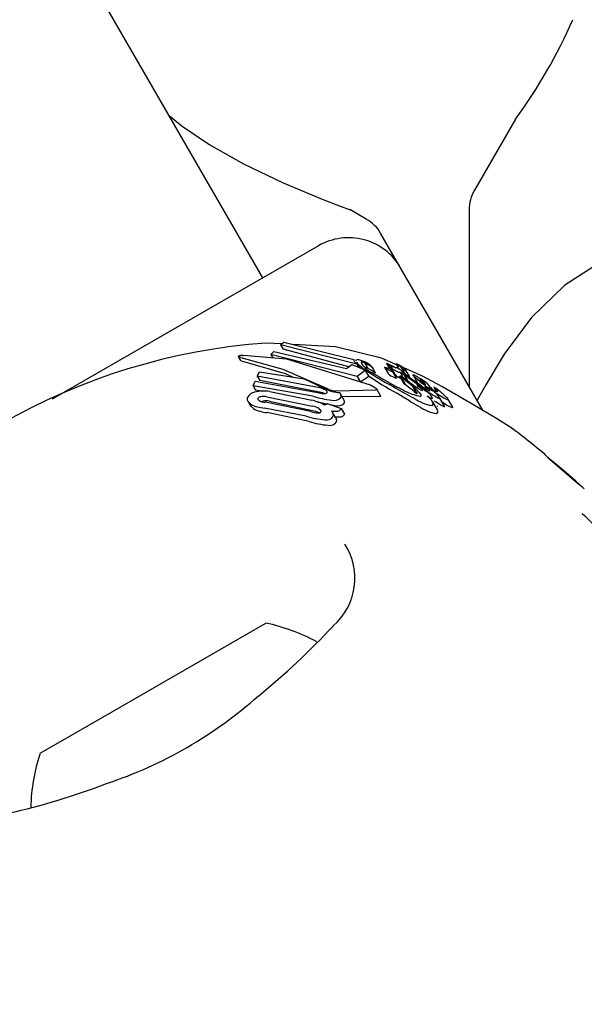
# Model space of a CAD drawing. Units: centimetres. Extents: x 6.03 to 13.71, y 5.01 to 14.4.
# Drawn here: x 10.17 to 10.2, y 10.42 to 10.47 of the extents above; entities that cross this region are included whole.
import ezdxf

# ---------------------------------------------------------------- set-up
doc = ezdxf.new("R2010")
doc.units = ezdxf.units.CM
doc.styles.add('SLDTEXTSTYLE0', font='TXT', dxfattribs={"width": 0.75})
doc.dimstyles.new('SLDDIMSTYLE2', dxfattribs={"dimtxt": 0.15875, "dimasz": 0.08, "dimexe": 0, "dimexo": 0.0625, "dimgap": 0.0396875, "dimtad": 2, "dimdec": 0, "dimlfac": 100, "dimrnd": 1e-09, "dimzin": 12, "dimdsep": 46, "dimtxsty": 'SLDTEXTSTYLE0', "dimblk1": 'DOT', "dimblk2": 'DOT', "dimsah": 1, "dimcen": 0.09, "dimse1": 1, "dimse2": 1, "dimadec": 0, "dimazin": 3, "dimtfac": 1, "dimtdec": 0, "dimtofl": 0, "dimtmove": 0, "dimatfit": 3, "dimldrblk": 'DOT', "dimfxl": 0, "dimfrac": 2, "dimtolj": 1, "dimtzin": 12, "dimarcsym": 0})

# ---------------------------------------------------------------- blocks, each defined once
blk = doc.blocks.new('_Dot')
at = {"color": 0, "linetype": 'ByBlock', "lineweight": -2}
blk.add_line((-0.5, 0), (-1, 0), dxfattribs=at)
at = {"color": 0, "linetype": 'ByBlock', "const_width": 0.5}
blk.add_lwpolyline([(-0.25, 0, 1), (0.25, 0, 1)], format="xyb", close=True, dxfattribs=at)
blk = doc.blocks.new('_D_4')
at = {"color": 7, "linetype": 'Continuous', "lineweight": 0}
blk.add_line((12.12872636369211, 14.18782933854788), (7.306948064803506, 14.18782933854788), dxfattribs=at)
at = {"color": 7, "linetype": 'Continuous', "lineweight": 18, "xscale": 0.08, "yscale": 0.08, "rotation": 180.0000000000004}
blk.add_blockref('_Dot', (7.306948064803506, 14.18782933854788), dxfattribs=at)
at = {"color": 7, "linetype": 'Continuous', "lineweight": 18, "xscale": 0.08, "yscale": 0.08}
blk.add_blockref('_Dot', (12.12872636369211, 14.18782933854788), dxfattribs=at)
at = {"color": 7, "linetype": 'Continuous', "lineweight": 18, "insert": (9.541889297088163, 14.39246881895362), "char_height": 0.15875, "attachment_point": 1, "style": 'SLDTEXTSTYLE0'}
blk.add_mtext('482', dxfattribs=at)

msp = doc.modelspace()

# ---------------------------------------------------------------- linework, layer by layer
at = {"color": 7, "linetype": 'Continuous', "lineweight": 25}
for p, q in [((10.18311683169747, 10.45253612167403), (9.772066831697469, 11.16449560612522)), ((10.19571593430885, 10.46046136630414), (10.19366977688072, 10.45691735238567)), ((10.1882720875858, 10.45547105816457), (10.18744819710222, 10.45594673155705)), ((10.19340182344772, 10.45591735352194), (10.19340178615056, 10.44712205800776)), ((10.18998618920094, 10.45303804546268), (10.18900413839337, 10.454739007357)), ((10.18588811298958, 10.45413612167403), (10.1726076314091, 10.44646863205857)), ((10.20108987202865, 10.45404995205422), (10.19818535518131, 10.45216178477189)), ((10.1941062729986, 10.44590185099369), (10.18998618920094, 10.45303804546268)), ((10.18405593231418, 10.44923674222245), (10.18327977059183, 10.44927779023102)), ((10.1840001503362, 10.44919145352838), (10.18416654618651, 10.44932654824949)), ((10.18416654618651, 10.44932654824949), (10.18765934983586, 10.44844909539817)), ((10.18351840588909, 10.44869999760044), (10.18366172402556, 10.44886386950586)), ((10.18366172402556, 10.44886386950586), (10.18728949335377, 10.44801529849986)), ((10.1840001503362, 10.44919145352838), (10.18412617375263, 10.44897317456819)), ((10.18780070568692, 10.44822164971814), (10.1840001503362, 10.44919145352838)), ((10.18739559126687, 10.4480915203696), (10.18412617375263, 10.44897317456819)), ((10.1867392388327, 10.44909483315144), (10.18464884963725, 10.44920538525822)), ((10.18188430697112, 10.44860825369089), (10.18200120305773, 10.44840578372969)), ((10.18201463564366, 10.44856341438932), (10.18197697973262, 10.44857092779634)), ((10.18203731606603, 10.44838403337827), (10.18209414675831, 10.44836798855487)), ((10.18209411399069, 10.4486618389567), (10.18213663436232, 10.44866137065919)), ((10.18351840588909, 10.44869999760044), (10.18361304897459, 10.44853607096777)), ((10.18781435298681, 10.44761232208397), (10.18351840588909, 10.44869999760044)), ((10.18774555859467, 10.44839636507718), (10.18778127602228, 10.44844651781141)), ((10.18778009431793, 10.44830915518264), (10.18792859570433, 10.4480519432364)), ((10.18818291501572, 10.44829154822429), (10.18835112306896, 10.44800020332984)), ((10.18283020498885, 10.44762025156533), (10.18294220767965, 10.44784225643136)), ((10.18294220767965, 10.44784225643136), (10.18518092449643, 10.44749150457104)), ((10.18728949335377, 10.44801529849986), (10.187552798903, 10.4482044600082)), ((10.187552798903, 10.4482044600082), (10.18812503027042, 10.44797222045593)), ((10.18780070568692, 10.44822164971814), (10.18788953262393, 10.44806779695015)), ((10.188224614868, 10.44790533983244), (10.18781435298681, 10.44761232208397)), ((10.18812503027042, 10.44797222045593), (10.188224614868, 10.44790533983244)), ((10.188224614868, 10.44790533983244), (10.18839608542811, 10.44760834411032)), ((10.18855872739749, 10.44808568187816), (10.18856360993433, 10.44807685819431)), ((10.18873460278938, 10.44778299282699), (10.18855956573752, 10.448086165894)), ((10.18873376035201, 10.44778250644554), (10.18873879043489, 10.44777343666684)), ((10.18917476696978, 10.4480723282382), (10.18935974332741, 10.44775193978859)), ((10.18928287169705, 10.44825892724034), (10.18944060587107, 10.44798572363685)), ((10.18945080306747, 10.44813348115419), (10.18948917627204, 10.44806701681422)), ((10.1894901030102, 10.44806353578334), (10.18968064385417, 10.44773350936065)), ((10.18952453183168, 10.44793515529777), (10.18957002947979, 10.44790005338313)), ((10.18978370496609, 10.44754226800863), (10.18958915978668, 10.44787923014373)), ((10.18975700701827, 10.44823427544536), (10.18989509862001, 10.44799509377504)), ((10.18996151697862, 10.4478171858192), (10.19011652583547, 10.44754870260351)), ((10.19004355279512, 10.4480080456015), (10.19020814690277, 10.44772296024442)), ((10.19006376381146, 10.44782215117686), (10.19006185328827, 10.44782206904915)), ((10.19010646625821, 10.44779207099334), (10.19006872887054, 10.44785743406613)), ((10.19108375997492, 10.44763109521922), (10.19014363127508, 10.44803957088003)), ((10.19043882543773, 10.44758622691231), (10.1902344864974, 10.44794015233892)), ((10.18262263854424, 10.44713859853976), (10.18272255422978, 10.4473833554546)), ((10.18272255422978, 10.4473833554546), (10.18584112417416, 10.44681778096208)), ((10.18595569015276, 10.44704269956123), (10.18283020498885, 10.44762025156533)), ((10.18283020498885, 10.44762025156533), (10.18295402697108, 10.44740578560101)), ((10.18610461781661, 10.44678474928079), (10.18295402697108, 10.44740578560101)), ((10.18518092449643, 10.44749150457104), (10.18615251343499, 10.44702674813981)), ((10.18781435298681, 10.44761232208397), (10.18798202390456, 10.44732190753547)), ((10.18839608542811, 10.44760834411032), (10.18798202390456, 10.44732190753547)), ((10.18994747903924, 10.44761517127897), (10.19015131789952, 10.4472621120164)), ((10.19055846312158, 10.44714845920062), (10.1900262327796, 10.44755290634416)), ((10.1900262327796, 10.44755290634416), (10.19023314265521, 10.44719452792703)), ((10.19041827126684, 10.44750586033224), (10.19016522640107, 10.44768179263154)), ((10.19016522640107, 10.44768179263154), (10.19032634083017, 10.4474027342545)), ((10.19031861793365, 10.44740862079655), (10.19033297200428, 10.44739767984452)), ((10.19040066848538, 10.44758875224199), (10.19065390054109, 10.44740737330151)), ((10.19060945168225, 10.44766823075127), (10.19082922633772, 10.44728756988178)), ((10.19065390054109, 10.44740737330151), (10.19065873923307, 10.44740381727906)), ((10.19092260940937, 10.44738282354918), (10.19081517568829, 10.44747120809481)), ((10.19094560535531, 10.44736428896329), (10.19092260940937, 10.44738282354918)), ((10.19100349589205, 10.4474713835001), (10.19100650512899, 10.4474693608884)), ((10.18262263854424, 10.44713859853976), (10.18274653508506, 10.44692400343617)), ((10.18560096406545, 10.44662165408102), (10.18262263854424, 10.44713859853976)), ((10.18301482729661, 10.44687419985214), (10.18274653508506, 10.44692400343617)), ((10.18345864622507, 10.44685580817711), (10.18555319105726, 10.44642739934132)), ((10.18679118110616, 10.44688703161496), (10.18875588491431, 10.44694854682371)), ((10.18898620775814, 10.44664889426577), (10.18879881522321, 10.44697346765722)), ((10.19065423986286, 10.44686399891695), (10.19023314265521, 10.44719452792703)), ((10.19058190841045, 10.44713124798062), (10.19055846312158, 10.44714845920062)), ((10.19055846312158, 10.44714845920062), (10.1907829059426, 10.44675971283121)), ((10.19074394856004, 10.44699121051099), (10.19058190841045, 10.44713124798062)), ((10.19058190841045, 10.44713124798062), (10.19080690263283, 10.44674154655606)), ((10.19065423986286, 10.44686399891695), (10.1907829059426, 10.44675971283121)), ((10.19077969414073, 10.44706991557594), (10.19078303184691, 10.44706768095228)), ((10.19080807280972, 10.44718174411257), (10.1908652602607, 10.44708269254192)), ((10.19083118027803, 10.44715905917465), (10.19085314570788, 10.44713990289857)), ((10.19119561232876, 10.44713587611286), (10.19129138967546, 10.44696998488218)), ((10.19125821142731, 10.44685892825966), (10.19120070529417, 10.4469094361472)), ((10.19155308783876, 10.44698237761986), (10.19150536439128, 10.44706503705562)), ((10.19165045645731, 10.44706902578389), (10.19176543888661, 10.44686987037436)), ((10.19182213662451, 10.44685304359141), (10.19182025352409, 10.44685333388641)), ((10.18237211167681, 10.44635548935345), (10.18249650604289, 10.44614003199122)), ((10.18551068992263, 10.44585849649998), (10.18323078705381, 10.44632294747862)), ((10.18331457769533, 10.44659928457443), (10.18559707414402, 10.44613034138368)), ((10.18344395453208, 10.44637519731987), (10.18574599069909, 10.44587241034423)), ((10.18618412672209, 10.44675785017203), (10.18610461781661, 10.44678474928079)), ((10.18715459709251, 10.44645214740272), (10.18699276801547, 10.44673244358631)), ((10.18706173846294, 10.44661298326706), (10.18894283639585, 10.44662473735914)), ((10.19054998963281, 10.44657892907391), (10.19065643289147, 10.44652071597469)), ((10.19181962182025, 10.44594207022953), (10.19158596695743, 10.44634677232337)), ((10.19217341578979, 10.44612207253599), (10.19193828927472, 10.44652932360629)), ((10.19233624351564, 10.44650698992837), (10.19226429052765, 10.44658116794615)), ((10.19258683586612, 10.44607888528257), (10.1923491989159, 10.44649048455411)), ((10.18263929935972, 10.44600511996195), (10.18250106225964, 10.4461426625242)), ((10.18527822938809, 10.44562059068403), (10.18319235698862, 10.44603386075132)), ((10.18542587194495, 10.44536486627418), (10.18332243844782, 10.44580855305487)), ((10.18630946707461, 10.44625588924353), (10.18631427615068, 10.44626771685982)), ((10.18631427615068, 10.44626771685982), (10.18701273658782, 10.44601216959649)), ((10.18671124550779, 10.44615177050776), (10.18657240516965, 10.44617327462533)), ((10.18675351185756, 10.44553856323676), (10.18659240963266, 10.44581760047548)), ((10.18701273658782, 10.44601216959649), (10.18700167376094, 10.44598551448232)), ((10.18701273658782, 10.44601216959649), (10.18717830861814, 10.44572539042766)), ((10.18717830861814, 10.44572539042766), (10.18716722722193, 10.44569876747651)), ((10.19721266562615, 10.44367667977735), (10.19718989349771, 10.44370150632166)), ((10.17513370651168, 10.43060655412335), (10.1832556157653, 10.43529574061727)), ((10.17199728551611, 10.42879574061727), (10.17513370651168, 10.43060655412335))]:
    msp.add_line(p, q, dxfattribs=at)
at = {"color": 7, "linetype": 'Continuous', "lineweight": 25, "flags": 128}
for points in [[(10.17845163615564, 10.46061647737973), (10.17909320317827, 10.46009873362248), (10.18046249308367, 10.45917614877102), (10.18215001408673, 10.45822354098747), (10.18413336456536, 10.45727338250227), (10.18607512857873, 10.45646178317638), (10.18702709745252, 10.45609538373665), (10.18747439581305, 10.45592913277001), (10.18744442107776, 10.45594019129083)], [(10.19818535518131, 10.45216178477189), (10.19651393636571, 10.45055251267918), (10.19515474388385, 10.44872190281852)], [(10.18986189877691, 10.44816198057604), (10.18902591377257, 10.44852520693763), (10.1867392388327, 10.44909483315144)], [(10.18197697973262, 10.44857092779634), (10.18191295723992, 10.44858960328543), (10.18188223101414, 10.44861290444228), (10.18188976423041, 10.44862530431839)], [(10.18203731606603, 10.44838403337827), (10.18202990341902, 10.44838703235732), (10.18200352332081, 10.4484071233342)], [(10.18201463564366, 10.44856341438932), (10.18410925794654, 10.4479793625386), (10.18628531601157, 10.4470228319551)], [(10.18209414675831, 10.44836798855487), (10.18422369971775, 10.44775910759855), (10.18462232759726, 10.44757902296555)], [(10.18848627270907, 10.44716945185268), (10.18430594330215, 10.44847726672355), (10.18213663436232, 10.44866137065919)], [(10.18765934983586, 10.44844909539817), (10.18765893917818, 10.44840276617859), (10.18768780039796, 10.44834551961658), (10.18780070568692, 10.44822164971814)], [(10.188074089319, 10.44804124624008), (10.18788459141403, 10.44819651461052), (10.18779874002888, 10.44831992028887)], [(10.19515474388385, 10.44872190281852), (10.19423557176798, 10.44718969041671), (10.19380248608446, 10.44642802536365)], [(10.18849065052625, 10.4481593327498), (10.18853665927551, 10.44811504803657), (10.18855376702112, 10.44809464623302)], [(10.18917559750662, 10.44807124397398), (10.18917417992354, 10.44807817501264), (10.18918256040201, 10.44807969585294), (10.18920226144374, 10.44807601446797), (10.1892334691653, 10.44806559421261), (10.1892405399357, 10.44806280177497)], [(10.18968138266654, 10.44792223032137), (10.1896369830559, 10.44794790939272), (10.18958526814666, 10.44798159652961), (10.18952471508708, 10.44802796638847), (10.18948927980459, 10.44806500254404), (10.18948897555802, 10.4480709217914), (10.1894903366288, 10.44807136642184)], [(10.18958889727423, 10.44787907858209), (10.1895898271147, 10.44787804490436), (10.18958839889784, 10.44786801811237), (10.18958551889736, 10.4478671656909)], [(10.19003108812004, 10.4480303285347), (10.19001385736254, 10.44805643184087), (10.18997892443935, 10.44808598615098), (10.18992263295534, 10.44812397427854), (10.18980563796261, 10.44819718752707), (10.1897737924797, 10.44821916053951), (10.18975935741572, 10.4482314835426), (10.189755473454, 10.44823875825862), (10.18976609258475, 10.44824176359371), (10.1897931401834, 10.44823620668804), (10.18983345169471, 10.44822119274447), (10.18989875578849, 10.44819121290698), (10.18997198416667, 10.44815310312241), (10.19003915962047, 10.44811339298883), (10.19011206415525, 10.44806455607598), (10.19016427949627, 10.4480232279303), (10.19023286001798, 10.44794289656166), (10.19024400639704, 10.44791911223223), (10.19024391821015, 10.44790594729187), (10.19022785471426, 10.44790196098424), (10.19020938283916, 10.44790781008001), (10.19018235651739, 10.44791989702511), (10.19014157620224, 10.44794089541369), (10.1901117395544, 10.4479579135331), (10.19008422603187, 10.44797523919788), (10.19006057434965, 10.44799190960665), (10.1900464986844, 10.44800437661678), (10.19003995720545, 10.44801689253503), (10.19003995720545, 10.44801689253503)], [(10.18998277073031, 10.44794214062351), (10.19001067024428, 10.44792025551321), (10.19006282061754, 10.44786589495373), (10.19007673867831, 10.44782817126956), (10.19006376381146, 10.44782215117686)], [(10.1897836997275, 10.44754226498413), (10.18978371912302, 10.44754224347689), (10.18978365669562, 10.44753173072147), (10.18977987651676, 10.44753052841926)], [(10.19000561179213, 10.44751448239738), (10.18996770868718, 10.44753311028902), (10.18987702428574, 10.44758336909685)], [(10.1900262327796, 10.44755290634416), (10.18997333059195, 10.44759136254071), (10.18995402309634, 10.44760782981388), (10.18994552780832, 10.4476193590254), (10.1899505397553, 10.44762459895407), (10.18995308713243, 10.44762507535111)], [(10.19084990223336, 10.44719376910739), (10.19063200873333, 10.44735209284107), (10.19041827126684, 10.44750586033224)], [(10.19081517568829, 10.44747120809481), (10.1907124536944, 10.44756032883905), (10.19061019378181, 10.44766701944618), (10.19060621597837, 10.44768694166599), (10.19061678638117, 10.44768885334494)], [(10.19065873923307, 10.44740381727906), (10.19076581930685, 10.44732432304247), (10.19087654646912, 10.44724239143496)], [(10.1909491548803, 10.44743868117425), (10.19095477930016, 10.44744209814263), (10.1909554713229, 10.44744202325032), (10.19095556053549, 10.44744201195824), (10.19095560575371, 10.44744200587697), (10.19095580986472, 10.44744196498894), (10.19095697753282, 10.4474415452886), (10.19095975865243, 10.44744018418871), (10.19096661709874, 10.44743629965155), (10.19098192694415, 10.44742689330846)], [(10.19097208092051, 10.44740990468209), (10.19095160513701, 10.44743304191964), (10.19095121774565, 10.44743393349908)], [(10.195527383939, 10.44502342309442), (10.19558389248558, 10.44498739316661), (10.19476431232078, 10.44550331986868), (10.19358862557546, 10.44621535598184), (10.19204463504814, 10.44710351324615), (10.19108375997492, 10.44763109521922)], [(10.18875588491431, 10.44694854682371), (10.18879817561362, 10.44695177336281), (10.18880273648129, 10.44696530662327), (10.18878702975448, 10.44698776647416), (10.18877271292572, 10.44700116508776)], [(10.19017884825732, 10.44689911867476), (10.19051916186179, 10.44674081715678), (10.19060629040799, 10.44670449637683)], [(10.19074394856004, 10.44699121051099), (10.19091879583188, 10.44681650842177), (10.19100786047542, 10.44668271094581), (10.19098134684442, 10.44661847270433), (10.19096592087837, 10.44661446761644)], [(10.19085745106288, 10.44716309966823), (10.19084121098386, 10.44717203417748), (10.19083882511136, 10.44717328726985)], [(10.19084990223336, 10.44719376910739), (10.19097063184567, 10.44710741878044), (10.19121915164205, 10.446935629069)], [(10.19106121221482, 10.44710898481405), (10.19101754313652, 10.44713947702884), (10.19087654646912, 10.44724239143496)], [(10.19119651526271, 10.44713845501768), (10.1911948973744, 10.44713751765545), (10.19119675725654, 10.44713433012505), (10.19120901640357, 10.44712200487222), (10.19126176264835, 10.4470755807763)], [(10.19165153916024, 10.44707149152925), (10.19164966536831, 10.44707084047487), (10.1916521670454, 10.44706681503263), (10.19167407023661, 10.44704501496848), (10.19169295376474, 10.44702726831765)], [(10.19169295376474, 10.44702726831765), (10.19177425847447, 10.44694889259175), (10.19183970389758, 10.44686791871246), (10.19183202677656, 10.44685249342045), (10.19182213662451, 10.44685304359141)], [(10.18251377752712, 10.44622253015347), (10.18236340182349, 10.44637142758692), (10.18233872926179, 10.44646438853126), (10.18235083795653, 10.44655681483701)], [(10.18294105460413, 10.44639213694665), (10.18288785651505, 10.44643165860689), (10.18286941301534, 10.44649154018984), (10.18287262226886, 10.44650633461058)], [(10.18306236480601, 10.44635318162586), (10.18311163165938, 10.4463739292053), (10.18313092742246, 10.4463784808935)], [(10.18633673801657, 10.44621292401246), (10.18594430882104, 10.44631037155663), (10.18574809342256, 10.44636681855923)], [(10.18894283639585, 10.44662473735914), (10.1889812307594, 10.44662474521384), (10.18899121218195, 10.44663549341727), (10.18898481720438, 10.44664809142919)], [(10.19042982676827, 10.44638657405361), (10.19011525430767, 10.44657464078251), (10.18979129734007, 10.44676842188164)], [(10.19042982676827, 10.44638657405361), (10.19053654936794, 10.44632331169669), (10.19088464253499, 10.44612544527732)], [(10.19096592087837, 10.44661446761644), (10.19079605848498, 10.44663804310372), (10.19060629040799, 10.44670449637683)], [(10.19155620442528, 10.44616189819506), (10.19162795164742, 10.44625149921783), (10.19152936223973, 10.44642296793323), (10.19131557815807, 10.44664286841681)], [(10.19167559627009, 10.44638533431864), (10.19172057274124, 10.44635568331559), (10.19193651678964, 10.44622053137976)], [(10.19204597104728, 10.44634281330517), (10.1920712248663, 10.44632636767632), (10.19221373176112, 10.44623714389481)], [(10.19233035521141, 10.44646465542477), (10.19235677303541, 10.44647223315399), (10.19234680797583, 10.44648910414422)], [(10.18574599069909, 10.44587241034423), (10.18594115554791, 10.44580245026123), (10.18594334630446, 10.44580141649969)], [(10.18592685907429, 10.44599387982119), (10.18598674193482, 10.44594264140387), (10.18601358214382, 10.44588316000731), (10.18600999798452, 10.44585641083121)], [(10.19179004767613, 10.44575686980357), (10.19186195706973, 10.44584622310695), (10.19181014237894, 10.44593659727154)], [(10.19181357347687, 10.44611047537765), (10.19182506794986, 10.44612202588771), (10.19181417960762, 10.44614044632262)], [(10.19217203626476, 10.44610161659876), (10.19217972107187, 10.44610799312627), (10.19217192363077, 10.44612121103759)], [(10.1925679025932, 10.44605321129029), (10.19259446190131, 10.44606054942422), (10.19258448331994, 10.4460775270394)], [(10.18675349092313, 10.44553855115026), (10.18677194239377, 10.44550297772038), (10.18678551618989, 10.44546809196916)], [(10.19904364800871, 10.4421008667717), (10.19872976204301, 10.44237599944778), (10.19799101161889, 10.44301149395861), (10.1974493527134, 10.44347209226648), (10.19734931073805, 10.44355770833431), (10.19731474638274, 10.44358771250171), (10.19731082707681, 10.44359116832832)]]:
    msp.add_lwpolyline(points, dxfattribs=at)
at = {"color": 7, "linetype": 'Continuous', "lineweight": 25}
for centre, radius, start, end in [((10.17421479811457, 10.47620145654555), 0.02664761233001038, 323.7938902226497, 336.1386223864582), ((10.1954018234477, 10.45591734504078), 0.001999999999999417, 149.9997570326755, 179.9997570326443), ((10.1872720875858, 10.453739007357), 0.002000000000000884, 29.99999999996705, 60.00000000003296), ((10.18738811298958, 10.45153804546268), 0.003000000000001001, 29.99999999999022, 120.0000000000072), ((10.18548268376459, 10.41843834569059), 0.03091802331988334, 94.0857936862053, 145.9142063137924), ((10.1820748426604, 10.44817986592383), 0.0004823581538580626, 87.71029091856045, 112.5627504674388), ((10.18783209315668, 10.44812058998213), 0.0003298656257475164, 70.09609245214696, 98.86193817415867), ((10.18746720487853, 10.44676911357398), 0.001728799701655493, 67.02308543553013, 73.97699642770522), ((10.18804531967692, 10.44823515123765), 0.0001077183229144669, 71.5503763807348, 105.5928804216445), ((10.18882944688196, 10.448634345474), 0.0008650937538314955, 199.9690541263283, 251.7657653969151), ((10.18801009237344, 10.44810492953629), 0.0002425206287683514, 66.53689618739386, 73.39219042722044), ((10.18777273728953, 10.44751803445242), 0.0008755394464766515, 62.06395396790356, 67.58056409483434), ((10.18750979654063, 10.44682200602366), 0.001663581129370418, 61.12336528755073, 67.66251480824813), ((10.18754887766324, 10.44678894425427), 0.001630896089596676, 52.07738164479822, 67.12224653499175), ((10.18790359370968, 10.44747840679282), 0.0008990527597245139, 49.23390019626457, 62.89789622104128), ((10.18955547183832, 10.44843447468689), 0.0003186732783221906, 211.157993125316, 250.8251748411554), ((10.18926885752557, 10.44815249703299), 0.000117919668608937, 62.92985635283534, 83.22472738341), ((10.19691507836146, 10.4608491421099), 0.01556294586063538, 235.383594795957, 241.9192578794965), ((10.18816882669302, 10.44780785809002), 0.0002530908043260588, 65.54614962387991, 72.26433272524163), ((10.1879094209944, 10.44719806547976), 0.0009157105728345715, 61.16035442083314, 66.56572379896977), ((10.18795239552139, 10.44692113723968), 0.001150377018253491, 47.72603817058666, 69.72013870818392), ((10.1885567700554, 10.44808189058963), 8.491698669567519e-06, 229.1958975208191, 323.6564717212812), ((10.1962486658015, 10.45975361805631), 0.01420283104478979, 237.2186254157661, 241.4676951542063), ((10.18873199984693, 10.44777873848215), 8.615180234957404e-06, 227.9259596443808, 322.0187274874315), ((10.18972691599214, 10.44869407370823), 0.000831786601451314, 228.4852821474398, 251.3866494328716), ((10.19060174210019, 10.45139457745228), 0.00359911107032349, 247.7774533067933, 248.8710925994945), ((10.18943455764098, 10.44836938346204), 0.0003565678223834812, 248.5871136631713, 256.3223537379872), ((10.18868660130272, 10.44677204228029), 0.001615850784983833, 62.00792304041051, 66.82438400578458), ((10.18917694839443, 10.44746189004631), 0.0005871918290362209, 53.70506842582181, 72.83490993116926), ((10.18742708762296, 10.4443123015408), 0.004379189095075558, 58.2798799872868, 62.56152266231886), ((10.18159798248718, 10.43491941415115), 0.01537134860144311, 58.68201921271474, 59.27794365909575), ((10.1896268676849, 10.44821863068729), 0.0003538889174834091, 242.1281569493356, 263.2901689101496), ((10.18941526338627, 10.4475251413883), 0.0005513599359871788, 75.31575892762146, 82.17428986519823), ((10.19238701016384, 10.46052784933693), 0.01278690651623426, 257.2043120263652, 257.3549102151317), ((10.19005237950346, 10.4484855549348), 0.0006745170665763137, 236.6317207188368, 262.2582921578993), ((10.18968361612064, 10.44819030103223), 0.0001596896603444446, 286.7115964487978, 295.5041344377349), ((10.18977477445461, 10.44800390518738), 4.78358794452971e-05, 95.34226030455059, 117.9215898976821), ((10.18974539809757, 10.44790754784089), 0.000146126462781915, 61.42054934167077, 80.1799108797139), ((10.18916458662542, 10.44666008181675), 0.001521913818700431, 60.17343624441827, 64.68695874550374), ((10.18957338532572, 10.44735509926747), 0.000715691248509142, 55.10921305894254, 60.89092221364773), ((10.18387440582827, 10.43846895419103), 0.01115537344648876, 56.09144715569352, 56.92979323744287), ((10.1753166144763, 10.42583913787039), 0.0264701970304684, 55.89421379367939, 56.14792936579981), ((10.19897772550644, 10.4629935112402), 0.01864521351846325, 235.3018658197425, 240.4820422575694), ((10.18996977226074, 10.44842755002113), 0.0009105260858667085, 228.0067658022986, 249.6448032433068), ((10.18983486534363, 10.44789855140414), 0.0003721084364608078, 240.7518533447438, 261.5019152459658), ((10.19011435502378, 10.4480960128601), 0.0005649154867986598, 219.8954949837669, 245.1580101148045), ((10.18993062804341, 10.4474612636096), 0.0001653441784114745, 59.1759051815451, 82.19324635249535), ((10.18941512573345, 10.44636372186603), 0.001377209292382333, 58.92033116179942, 64.16205538941432), ((10.19843734330641, 10.46008800614307), 0.01491113851419445, 235.9930586517871, 236.3057509444736), ((10.18912441333947, 10.44590554785492), 0.001919727293295121, 51.53255130594336, 58.54851555256185), ((10.18307195813864, 10.43729440398528), 0.0126365976978356, 54.55233110956973, 55.88617280761736), ((10.19848093045859, 10.45803452681396), 0.01339894549673207, 232.5474314097444, 234.9168682268564), ((10.19044725934947, 10.4471394356023), 0.0005749776259965927, 57.11566191209375, 72.85199113996026), ((10.18901174684698, 10.44452287564579), 0.003558196569258032, 55.96054690661953, 60.58222481432831), ((10.19667793023515, 10.45452708318455), 0.009174157704344375, 231.3300016687219, 235.7119745425668), ((10.19268816185118, 10.44927525454467), 0.00253465261336355, 227.3866251443851, 235.2198472403409), ((10.18975416803296, 10.44548918549755), 0.002293927528164031, 56.41059406441918, 57.6410782147093), ((10.19047226131235, 10.44637077956503), 0.001221596242491208, 31.26212877024189, 64.06618832970155), ((10.19081290206896, 10.44695765427302), 0.000489887565843772, 28.76879832034482, 64.57115283620806), ((10.18275669293651, 10.4463948674223), 0.0004369728022488307, 97.20286209298595, 158.2466270125206), ((10.18315083257287, 10.44489458401796), 0.001985232844504791, 81.08020750328375, 103.069566321727), ((10.1862326254793, 10.44800686066369), 0.001251872121550319, 251.7760089998454, 266.7270432902968), ((10.18564824009804, 10.44591049714765), 0.001173204091995221, 59.32640015409886, 74.80765993074121), ((10.18713448622761, 10.44895364912377), 0.00216268767219151, 242.9960413273711, 251.8112709014688), ((10.18619965788898, 10.44691611558511), 0.0001636787167331127, 256.3936807555095, 316.4738700447967), ((10.186217130855, 10.44682116327839), 0.0001027523655418784, 350.0407304041469, 73.24851192461973), ((10.18693049664545, 10.44827032145315), 0.001404452953311034, 242.652753281787, 253.9865662392394), ((10.18726987833746, 10.449307399214), 0.002541089691765126, 251.4007942741607, 253.8801405804247), ((10.18675083482056, 10.44752682523047), 0.0006410645000408988, 251.0884326267828, 273.6083743447134), ((10.18695741033677, 10.44803699935927), 0.001235000305243436, 251.4418595202099, 269.1840888408744), ((10.18680995556815, 10.44663732317555), 0.000209821925288893, 337.6619337037989, 51.76075787872682), ((10.18791825908241, 10.44587472042885), 0.001413848980589109, 52.81821154705307, 66.31238380535054), ((10.19822422069095, 10.46302146557305), 0.01801827092439167, 240.9121037019695, 243.4798894944265), ((10.24367948581459, 10.54234866937429), 0.1095197996790132, 240.4037839711339, 240.9801133447721), ((10.19041069896812, 10.4474917252358), 0.0003461971758932327, 221.5236002736312, 239.1443933680205), ((10.19257690834568, 10.44970679613111), 0.003191069071645983, 235.7950151322092, 239.850099587576), ((10.1908420034474, 10.44719071098006), 3.345112525168975e-05, 189.3799200554581, 251.1221450836522), ((10.19078197075538, 10.44707478380922), 0.0001137336781679434, 60.00726122319512, 76.25210586020256), ((10.1882574792031, 10.44411507574955), 0.003985857986112557, 47.75639609249519, 49.36642657670536), ((10.189925855737, 10.44556165160001), 0.001852702287587723, 55.5113996544471, 59.81255440116063), ((10.19080298929743, 10.44680673779301), 0.0002917026098576749, 19.0804457397062, 62.62706347283353), ((10.19114666872912, 10.44720199316444), 0.0003075123953604882, 235.8738599911854, 257.2240928015354), ((10.18976851360626, 10.44533769084477), 0.002126395148275689, 47.65987211818569, 55.43402816661383), ((10.19332486144559, 10.45041051046856), 0.004003021294891169, 235.5640099100517, 239.3892006935384), ((10.19111081935091, 10.44689175833052), 0.0002611571265614261, 56.70203734386836, 70.84412371028291), ((10.1968117188634, 10.45511480307096), 0.009908364924627122, 235.6373595576408, 238.9626036203656), ((10.19020993588751, 10.44535096421982), 0.002045683700545351, 55.53854673221375, 59.30496410176458), ((10.19105281800017, 10.44634392336104), 0.0005544515357670109, 17.8882529382966, 68.25697719089057), ((10.19109726759342, 10.44674038207985), 0.0003733855771161884, 24.64913935471114, 63.86101478210951), ((10.19159279685594, 10.44743219663722), 0.0005583733993214883, 236.7333014885078, 253.7587676920363), ((10.19028035383317, 10.44546173074231), 0.001914515376771178, 50.00345961321489, 55.40036364892524), ((10.19723481085483, 10.45529588786876), 0.01012311305040825, 235.5591855250499, 238.7199795740945), ((10.19118615670559, 10.44617259494996), 0.0008226225027146945, 24.12896749847038, 66.74923033158404), ((10.19214478101942, 10.44788491855511), 0.00108142730866634, 234.4799063872873, 252.5368815351007), ((10.19155874388512, 10.44683065861857), 0.000258091948638608, 56.52095487855129, 68.92783831468702), ((10.19055233471641, 10.4451831449264), 0.00218853046040588, 55.01154904462678, 58.33783330369784), ((10.19081452240155, 10.44551591511298), 0.0017657241765116, 48.92656792063381, 55.78994704037017), ((10.1977720541557, 10.45328975165054), 0.008667090967317752, 228.0178806096614, 228.6398251794194), ((10.18302081472803, 10.44643620423915), 0.0001639489980147827, 96.07088435297838, 154.6746868558686), ((10.18330826442944, 10.44728861102802), 0.0009687666563110488, 247.7252252627559, 265.412855700385), ((10.18315917645706, 10.44568195697208), 0.0009303974822013576, 80.38500905058017, 99.63370027773621), ((10.18327776763176, 10.44545466719033), 0.0009354110354445087, 79.76639848139483, 99.03160971195287), ((10.18438800530829, 10.44218217214449), 0.004402228047506655, 69.97556019657279, 74.65200639939019), ((10.18716978243906, 10.45182456571825), 0.005434287496456894, 253.2205225150153, 263.4860406500399), ((10.18509293517943, 10.44413070444705), 0.002330113469143108, 63.32540936948866, 69.85497993353592), ((10.18665702770101, 10.44690613285585), 0.0004918371764529288, 257.8235806439033, 314.8721031301939), ((10.18702516077704, 10.44635283827047), 0.00016138142378922, 331.3956130686809, 37.57935109495413), ((10.19184497171127, 10.44819355362359), 0.00205207463942094, 234.606486754107, 261.9105068610347), ((10.19170799419069, 10.44711387264504), 0.0006130540968482934, 230.2007105483478, 257.9935820034498), ((10.19228206051764, 10.44749772377145), 0.001047354614200965, 236.4346747744861, 250.7585305187467), ((10.19283669864428, 10.44789014238372), 0.001512744770987008, 235.4451152632888, 250.4445881654165), ((10.18903742954472, 10.44331964751614), 0.004588043953426318, 45.30605801721967, 49.04189731058668), ((10.1832942762757, 10.44771507373963), 0.001684299454710938, 242.3934938375023, 266.5308338872958), ((10.18344424189818, 10.44751722052244), 0.001713003384490349, 241.9721093013923, 265.9225312205528), ((10.18596828136769, 10.44729454454658), 0.001507190738671043, 252.3257110082204, 265.9540684519731), ((10.18530106994162, 10.4449482674616), 0.001218571805474078, 59.09987714836224, 75.94160036047383), ((10.18588930554549, 10.44592956139759), 0.0001411299762677222, 258.8192554383234, 328.7803356656133), ((10.18619760844134, 10.44654873579316), 0.0003409892023485773, 260.0989229217076, 279.7383617626418), ((10.18624272931061, 10.4462839662047), 7.240334862809425e-05, 279.9875524923835, 337.1832297733919), ((10.18672928214352, 10.44674980001983), 0.0008791651356819605, 257.6879588204284, 278.2816756037831), ((10.18620815488739, 10.44560430524218), 0.0004398162350654578, 19.11484566352248, 40.65641812905266), ((10.18682613747252, 10.44662917117287), 0.0004910311177639261, 256.4684346359638, 313.9365536777192), ((10.18683768324676, 10.44605828553417), 0.0001794115791337728, 275.8330408924136, 336.0706689913641), ((10.19210796287568, 10.44783417902615), 0.002101495581796984, 234.4002853223159, 261.2988621423223), ((10.19253169807703, 10.44710664250381), 0.001067442592850658, 236.1116135561467, 250.3095792336649), ((10.19310100233978, 10.44751267233684), 0.001553776652611542, 235.1771320053824, 249.9341843810592), ((10.18647939059432, 10.44954928512846), 0.004108214731612002, 252.9994828288459, 266.2134419958583), ((10.18673244455698, 10.4494408713559), 0.00428029781868736, 252.2266303618282, 265.0906897570376), ((10.18630026372009, 10.44581604012521), 0.0003774307880843652, 255.8638363799857, 329.4597031558646), ((10.1864683000092, 10.44553422896599), 0.0003722451931441774, 254.0714628220688, 329.0948221846125), ((10.1864309857985, 10.44568377399541), 0.0002032592916926732, 342.9717350498856, 18.51770247615444), ((10.18691081245765, 10.4464873843042), 0.0008985535299163072, 256.5611202716609, 276.9834527495036), ((10.1865920608098, 10.44540217759774), 0.0002043763402254809, 343.1796469591842, 18.81507086508971), ((10.18700719061785, 10.44577033308978), 0.0001753093028022865, 274.2101770429772, 335.9066288671102), ((10.14670762179037, 10.38166194100915), 0.08000000000000097, 50.86502107552263, 52.38582124722406), ((10.26195958133131, 10.51687787940401), 0.09772706237329523, 228.5070409766685, 230.0069099169631), ((10.26344315560443, 10.50514698550182), 0.09104979857683705, 224.9920459706416, 226.6837924431427), ((10.18451591294615, 10.43754209606932), 0.003184369007793499, 311.5400196948228, 32.2580266349043), ((10.15663364307689, 10.46341009883653), 0.0412075971764812, 309.6062537575151, 316.7131198735074), ((10.18122801314071, 10.42580765138063), 0.009702319813613426, 61.80027209822524, 77.93734421828309), ((10.16842042988492, 10.44794833015795), 0.0217837449835282, 288.4613197244675, 311.6386346365329), ((10.18122801314071, 10.42580765138063), 0.009702319813611473, 162.0626557817162, 178.2723796255975), ((10.16210634828586, 10.46205730393673), 0.03719967111467367, 282.9262148555124, 290.8050944156159)]:
    msp.add_arc(centre, radius, start, end, dxfattribs=at)

# ---------------------------------------------------------------- dimensions: what is measured, and where the dimension line sits
at = {"color": 7, "linetype": 'Continuous', "lineweight": 18}
dim = msp.add_linear_dim(base=(7.306948064803506, 14.18782933854788), p1=(12.12872636369211, 11.23697076353027), p2=(7.306948064803506, 10.1959256822199), dimstyle='SLDDIMSTYLE2', dxfattribs=at)
dim.commit()
dim.dimension.update_dxf_attribs({"geometry": '_D_4', "text_midpoint": (9.71783721424781, 14.18782933854788), "dimtype": 160})

doc.saveas('drawing.dxf')
